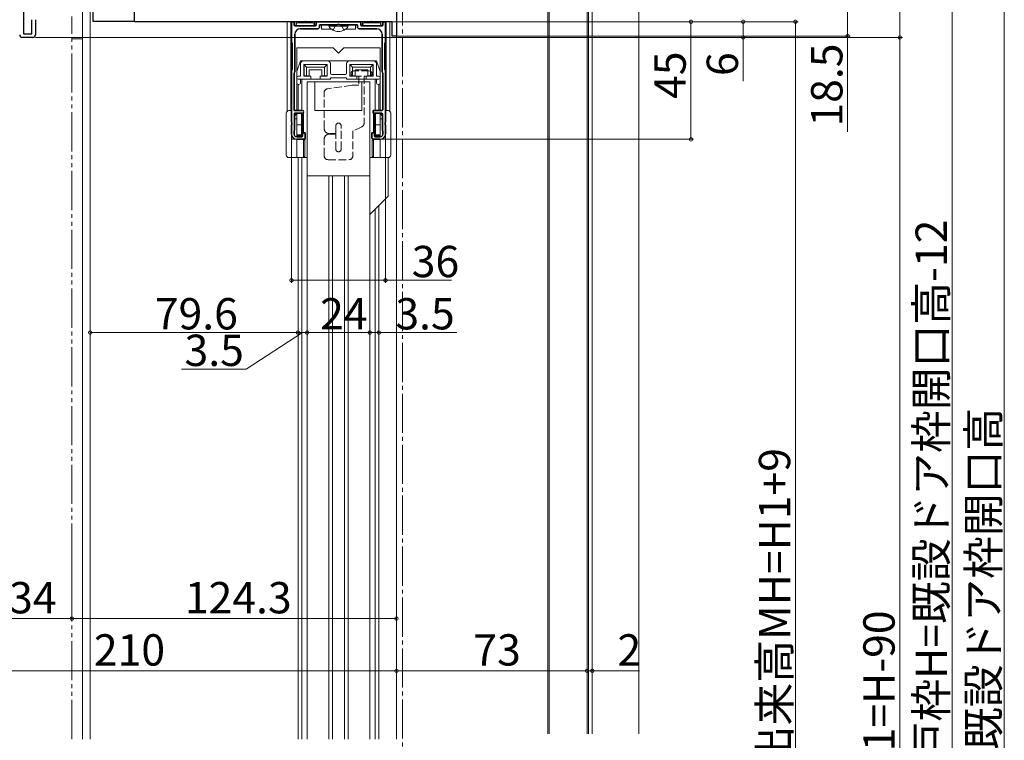
# Model space of a CAD drawing. Extents: x 0 to 1386, y 0 to 2245.
# Drawn here: x 288 to 665, y 1238 to 1514 of the extents above; entities that cross this region are included whole.
import ezdxf

# ---------------------------------------------------------------- set-up
doc = ezdxf.new("R2010")
doc.units = 0
for name, pattern in [('YCENTER_1', [13, 10, -1, 1, -1]), ('YDIVIDE_1', [15, 10, -1, 1, -1, 1, -1]), ('YHIDDEN_1', [4, 3, -1])]:
    doc.linetypes.add(name, pattern=pattern)
for name, color, linetype, lineweight in [('YKK_11', 7, 'CONTINUOUS', 30), ('YKK_12', 2, 'CONTINUOUS', 13), ('YKK_13', 4, 'CONTINUOUS', 13), ('YKK_D', 6, 'CONTINUOUS', 13), ('YSS_K', 3, 'CONTINUOUS', 13)]:
    doc.layers.add(name, color=color, linetype=linetype, lineweight=lineweight)
doc.styles.get("Standard").update_dxf_attribs({"font": 'txt', "bigfont": 'BIGFONT'})

msp = doc.modelspace()

# ---------------------------------------------------------------- linework, layer by layer
at = {"layer": 'YKK_11', "color": 0, "linetype": 'ByBlock', "lineweight": -2, "ltscale": 0.5}
for p, q in [((431.92, 1576.88), (431.92, 1507.38)), ((289.02, 1527.58), (289.02, 1508.28)), ((315.62, 1518.68), (315.62, 1513.18)), ((331.62, 1513.18), (331.62, 1518.68)), ((331.62, 1512.88), (331.62, 1518.68)), ((292.22, 1508.28), (292.22, 1513.68)), ((293.62, 1513.68), (293.62, 1507.88)), ((315.62, 1513.18), (331.62, 1513.18)), ((430.32, 1512.88), (331.62, 1512.88)), ((430.32, 1507.38), (430.32, 1512.88)), ((292.62, 1506.88), (288.62, 1506.88)), ((289.02, 1508.28), (292.22, 1508.28)), ((431.92, 1507.38), (430.32, 1507.38))]:
    msp.add_line(p, q, dxfattribs=at)
at = {"layer": 'YKK_11', "linetype": 'Continuous'}
for p, q in [((391.72, 1512.58), (392.02, 1512.88)), ((392.02, 1512.88), (391.72, 1512.58)), ((391.72, 1512.58), (391.72, 1505.18)), ((391.72, 1505.18), (391.72, 1512.58)), ((392.72, 1512.88), (392.02, 1512.88)), ((392.02, 1512.88), (392.72, 1512.88)), ((392.72, 1512.88), (392.72, 1511.68)), ((392.72, 1511.68), (392.72, 1512.88)), ((401.22, 1512.58), (401.52, 1512.88)), ((401.52, 1512.88), (401.22, 1512.58)), ((401.22, 1512.58), (401.22, 1511.68)), ((401.22, 1511.68), (401.22, 1512.58)), ((418.22, 1512.88), (401.52, 1512.88)), ((401.52, 1512.88), (418.22, 1512.88)), ((418.22, 1512.88), (418.22, 1511.68)), ((418.22, 1511.68), (418.22, 1512.88)), ((426.72, 1512.58), (427.02, 1512.88)), ((427.02, 1512.88), (426.72, 1512.58)), ((426.72, 1512.58), (426.72, 1511.68)), ((426.72, 1511.68), (426.72, 1512.58)), ((427.72, 1512.88), (427.02, 1512.88)), ((427.02, 1512.88), (427.72, 1512.88)), ((427.72, 1512.88), (427.72, 1505.18)), ((427.72, 1505.18), (427.72, 1512.88)), ((392.72, 1511.68), (393.02, 1511.38)), ((393.02, 1511.38), (392.72, 1511.68)), ((400.92, 1511.38), (393.02, 1511.38)), ((393.02, 1511.38), (400.92, 1511.38)), ((395.02, 1510.18), (401.92, 1510.18)), ((401.92, 1510.18), (395.02, 1510.18)), ((400.92, 1511.38), (401.22, 1511.68)), ((401.22, 1511.68), (400.92, 1511.38)), ((401.92, 1510.18), (402.42, 1510.68)), ((402.42, 1510.68), (401.92, 1510.18)), ((402.42, 1511.68), (409.2, 1511.68)), ((409.2, 1511.68), (402.42, 1511.68)), ((402.42, 1511.68), (402.42, 1510.68)), ((402.42, 1510.68), (402.42, 1511.68)), ((409.2, 1511.68), (409.46, 1511.83)), ((409.46, 1511.83), (409.2, 1511.68)), ((409.46, 1511.83), (409.98, 1511.83)), ((409.98, 1511.83), (409.46, 1511.83)), ((409.98, 1511.83), (410.24, 1511.68)), ((410.24, 1511.68), (409.98, 1511.83)), ((417.02, 1511.68), (410.24, 1511.68)), ((410.24, 1511.68), (417.02, 1511.68)), ((417.02, 1511.68), (417.02, 1510.68)), ((417.02, 1510.68), (417.02, 1511.68)), ((417.52, 1510.18), (417.02, 1510.68)), ((417.02, 1510.68), (417.52, 1510.18)), ((417.52, 1510.18), (424.42, 1510.18)), ((424.42, 1510.18), (417.52, 1510.18)), ((418.22, 1511.68), (418.52, 1511.38)), ((418.52, 1511.38), (418.22, 1511.68)), ((426.42, 1511.38), (418.52, 1511.38)), ((418.52, 1511.38), (426.42, 1511.38)), ((426.42, 1511.38), (426.72, 1511.68)), ((426.72, 1511.68), (426.42, 1511.38)), ((391.87, 1504.92), (391.72, 1505.18)), ((391.72, 1505.18), (391.87, 1504.92)), ((392.02, 1504.66), (391.87, 1504.92)), ((391.87, 1504.92), (392.02, 1504.66)), ((392.02, 1504.66), (392.02, 1494.6)), ((392.02, 1494.6), (392.02, 1504.66)), ((393.02, 1508.18), (393.02, 1493.68)), ((393.02, 1493.68), (393.02, 1508.18)), ((426.42, 1508.18), (426.42, 1493.68)), ((426.42, 1493.68), (426.42, 1508.18)), ((427.57, 1504.92), (427.42, 1504.66)), ((427.42, 1504.66), (427.57, 1504.92)), ((427.42, 1494.6), (427.42, 1504.66)), ((427.42, 1504.66), (427.42, 1494.6)), ((427.57, 1504.92), (427.72, 1505.18)), ((427.72, 1505.18), (427.57, 1504.92)), ((391.72, 1494.08), (391.87, 1494.34)), ((391.87, 1494.34), (391.72, 1494.08)), ((391.72, 1494.08), (391.72, 1474.4)), ((391.72, 1474.4), (391.72, 1494.08)), ((391.87, 1494.34), (392.02, 1494.6)), ((392.02, 1494.6), (391.87, 1494.34)), ((392.87, 1493.42), (392.72, 1493.16)), ((392.72, 1493.16), (392.87, 1493.42)), ((392.87, 1493.42), (393.02, 1493.68)), ((393.02, 1493.68), (392.87, 1493.42)), ((426.57, 1493.42), (426.42, 1493.68)), ((426.42, 1493.68), (426.57, 1493.42)), ((426.72, 1493.16), (426.57, 1493.42)), ((426.57, 1493.42), (426.72, 1493.16)), ((427.42, 1494.6), (427.57, 1494.34)), ((427.57, 1494.34), (427.42, 1494.6)), ((427.57, 1494.34), (427.72, 1494.08)), ((427.72, 1494.08), (427.57, 1494.34)), ((427.72, 1474.4), (427.72, 1494.08)), ((427.72, 1494.08), (427.72, 1474.4)), ((392.72, 1478.88), (392.72, 1493.16)), ((392.72, 1493.16), (392.72, 1478.88)), ((426.72, 1493.16), (426.72, 1479.18)), ((426.72, 1479.18), (426.72, 1493.16)), ((392.72, 1478.88), (395.97, 1478.88)), ((395.97, 1478.88), (392.72, 1478.88)), ((422.97, 1478.88), (426.42, 1478.88)), ((426.42, 1478.88), (422.97, 1478.88)), ((422.97, 1478.88), (422.97, 1477.88)), ((422.97, 1477.88), (422.97, 1478.88)), ((426.42, 1478.88), (426.72, 1479.18)), ((426.72, 1479.18), (426.42, 1478.88)), ((392.92, 1471.38), (392.92, 1477.88)), ((392.92, 1477.88), (395.97, 1477.88)), ((395.97, 1477.88), (392.92, 1477.88)), ((392.92, 1477.88), (392.92, 1471.38)), ((422.97, 1477.88), (426.22, 1477.88)), ((426.22, 1477.88), (422.97, 1477.88)), ((426.52, 1477.58), (426.22, 1477.88)), ((426.22, 1477.88), (426.52, 1477.58)), ((426.52, 1477.58), (426.52, 1471.51)), ((426.52, 1471.51), (426.52, 1477.58)), ((391.87, 1474.14), (391.72, 1474.4)), ((391.72, 1474.4), (391.87, 1474.14)), ((391.72, 1473.36), (391.87, 1473.62)), ((391.87, 1473.62), (391.72, 1473.36)), ((391.72, 1473.36), (391.72, 1469.88)), ((391.72, 1469.88), (391.72, 1473.36)), ((391.87, 1473.62), (391.87, 1474.14)), ((391.87, 1474.14), (391.87, 1473.62)), ((392.92, 1471.38), (392.72, 1471.18)), ((392.72, 1471.18), (392.92, 1471.38)), ((392.72, 1471.18), (392.72, 1469.88)), ((392.72, 1469.88), (392.72, 1471.18)), ((426.61, 1471.29), (426.52, 1471.51)), ((426.52, 1471.51), (426.61, 1471.29)), ((426.61, 1471.29), (426.63, 1471.27)), ((426.63, 1471.27), (426.61, 1471.29)), ((426.72, 1471.06), (426.63, 1471.27)), ((426.63, 1471.27), (426.72, 1471.06)), ((426.72, 1471.06), (426.72, 1469.88)), ((426.72, 1469.88), (426.72, 1471.06)), ((427.72, 1474.4), (427.57, 1474.14)), ((427.57, 1474.14), (427.72, 1474.4)), ((427.57, 1474.14), (427.57, 1473.62)), ((427.57, 1473.62), (427.57, 1474.14)), ((427.57, 1473.62), (427.72, 1473.36)), ((427.72, 1473.36), (427.57, 1473.62)), ((427.72, 1473.36), (427.72, 1469.88)), ((427.72, 1469.88), (427.72, 1473.36)), ((395.67, 1468.88), (393.72, 1468.88)), ((393.72, 1468.88), (395.67, 1468.88)), ((396.97, 1467.88), (393.72, 1467.88)), ((393.72, 1467.88), (396.97, 1467.88)), ((395.67, 1468.88), (395.97, 1469.18)), ((395.97, 1469.18), (395.67, 1468.88)), ((396.97, 1470.38), (395.97, 1470.38)), ((395.97, 1470.38), (395.97, 1469.18)), ((395.97, 1469.18), (395.97, 1470.38)), ((395.97, 1470.38), (396.97, 1470.38)), ((396.97, 1467.88), (396.97, 1470.38)), ((396.97, 1470.38), (396.97, 1467.88)), ((422.47, 1470.38), (422.47, 1468.38)), ((422.47, 1468.38), (422.47, 1470.38)), ((422.47, 1470.38), (423.47, 1470.38)), ((423.47, 1470.38), (422.47, 1470.38)), ((422.47, 1468.38), (422.97, 1467.88)), ((422.97, 1467.88), (422.47, 1468.38)), ((425.72, 1467.88), (422.97, 1467.88)), ((422.97, 1467.88), (425.72, 1467.88)), ((423.47, 1470.38), (423.47, 1469.18)), ((423.47, 1469.18), (423.47, 1470.38)), ((423.47, 1469.18), (423.77, 1468.88)), ((423.77, 1468.88), (423.47, 1469.18)), ((425.72, 1468.88), (423.77, 1468.88)), ((423.77, 1468.88), (425.72, 1468.88))]:
    msp.add_line(p, q, dxfattribs=at)
for centre, radius, start, end in [((395.02, 1508.18), 2, 90, 180), ((395.02, 1508.18), 2, 90, 180), ((424.42, 1508.18), 2, 0, 90), ((424.42, 1508.18), 2, 0, 90), ((395.97, 1478.38), 0.5, 270, 90), ((395.97, 1478.38), 0.5, 270, 90), ((393.72, 1469.88), 2, 180, 270), ((393.72, 1469.88), 2, 180, 270), ((393.72, 1469.88), 1, 180, 270), ((393.72, 1469.88), 1, 180, 270), ((425.72, 1469.88), 1, 270, 360), ((425.72, 1469.88), 1, 270, 360), ((425.72, 1469.88), 2, 270, 0), ((425.72, 1469.88), 2, 270, 0)]:
    msp.add_arc(centre, radius, start, end, dxfattribs=at)
at = {"layer": 'YKK_11', "color": 0, "linetype": 'ByBlock', "lineweight": -2, "ltscale": 0.5}
for centre, start, end in [((288.62, 1507.88), 180, 270), ((292.62, 1507.88), 270, 360)]:
    msp.add_arc(centre, 1, start, end, dxfattribs=at)
at = {"layer": 'YKK_12', "linetype": 'YCENTER_1', "ltscale": 1.5}
msp.add_line((434.22, 1760.44), (434.22, 847.14), dxfattribs=at)
at = {"layer": 'YKK_12', "ltscale": 1.5}
for p, q in [((505.42, 1580.88), (505.42, 1240.26)), ((506.91, 1240.26), (506.92, 1580.88)), ((431.92, 1556.88), (431.92, 1238.26)), ((311.62, 1525.58), (311.62, 1238.26)), ((314.62, 1525.58), (314.62, 1238.26)), ((431.92, 1526.88), (431.92, 1501.88)), ((489.92, 1525.88), (489.92, 1240.26)), ((490.42, 1525.88), (490.42, 1240.26)), ((504.92, 1525.88), (504.92, 1240.26)), ((394.22, 1460.88), (394.22, 1238.26)), ((394.22, 1460.88), (394.22, 1238.26)), ((395.72, 1460.88), (395.72, 1238.26)), ((395.72, 1460.88), (395.72, 1238.26)), ((397.72, 1453.88), (397.72, 1238.26)), ((397.72, 1453.88), (397.72, 1238.26)), ((406.03, 1453.88), (406.03, 1238.26)), ((406.03, 1453.88), (406.03, 1238.26)), ((407.41, 1453.88), (407.41, 1238.26)), ((407.41, 1453.88), (407.41, 1238.26)), ((412.03, 1453.88), (412.03, 1238.26)), ((412.03, 1453.88), (412.03, 1238.26)), ((413.41, 1453.88), (413.41, 1238.26)), ((413.41, 1453.88), (413.41, 1238.26)), ((421.72, 1453.88), (421.72, 1238.26)), ((421.72, 1453.88), (421.72, 1238.26)), ((423.72, 1441.13), (423.72, 1238.26)), ((423.72, 1441.13), (423.72, 1238.26)), ((425.22, 1442.63), (425.22, 1238.26)), ((425.22, 1442.63), (425.22, 1238.26))]:
    msp.add_line(p, q, dxfattribs=at)
at = {"layer": 'YKK_12', "linetype": 'YDIVIDE_1', "ltscale": 1.5}
msp.add_line((307.62, 1238.26), (307.62, 1514.88), dxfattribs=at)
at = {"layer": 'YKK_13', "linetype": 'Continuous', "ltscale": 1.5}
for p, q in [((390.02, 1478.59), (390.02, 1512.88)), ((429.42, 1512.88), (390.02, 1512.88)), ((390.02, 1478.59), (390.02, 1512.88)), ((429.42, 1512.88), (390.02, 1512.88)), ((391.52, 1478.88), (391.52, 1512.88)), ((391.52, 1478.88), (391.52, 1512.88)), ((393.52, 1512.16), (393.52, 1512.88)), ((393.52, 1512.16), (393.52, 1512.88)), ((394.02, 1512.48), (399.92, 1512.48)), ((394.02, 1512.48), (399.92, 1512.48)), ((397.02, 1513.18), (396.72, 1512.88)), ((397.02, 1513.18), (396.72, 1512.88)), ((397.02, 1513.18), (397.32, 1512.88)), ((397.02, 1513.18), (397.32, 1512.88)), ((400.52, 1512.88), (400.52, 1511.48)), ((400.52, 1512.88), (400.52, 1511.48)), ((418.92, 1512.88), (418.92, 1511.48)), ((418.92, 1512.88), (418.92, 1511.48)), ((419.52, 1512.48), (425.42, 1512.48)), ((419.52, 1512.48), (425.42, 1512.48)), ((422.42, 1513.18), (422.12, 1512.88)), ((422.42, 1513.18), (422.12, 1512.88)), ((422.42, 1513.18), (422.72, 1512.88)), ((422.42, 1513.18), (422.72, 1512.88)), ((425.92, 1512.16), (425.92, 1512.88)), ((425.92, 1512.16), (425.92, 1512.88)), ((427.92, 1478.88), (427.92, 1512.88)), ((427.92, 1478.88), (427.92, 1512.88)), ((429.42, 1478.59), (429.42, 1512.88)), ((429.42, 1478.59), (429.42, 1512.88)), ((393.52, 1511.48), (393.52, 1511.7)), ((393.52, 1511.48), (393.52, 1511.7)), ((393.7, 1511.48), (393.52, 1511.48)), ((393.7, 1511.48), (393.52, 1511.48)), ((394.02, 1511.38), (399.92, 1511.38)), ((394.02, 1511.38), (399.92, 1511.38)), ((400.52, 1511.48), (400.24, 1511.48)), ((400.52, 1511.48), (400.24, 1511.48)), ((403.22, 1511.58), (403.22, 1510.08)), ((405.97, 1511.58), (403.22, 1511.58)), ((403.22, 1511.58), (403.22, 1510.08)), ((405.97, 1511.58), (403.22, 1511.58)), ((407.01, 1510.08), (403.22, 1510.08)), ((407.01, 1510.08), (403.22, 1510.08)), ((405.97, 1511.68), (411.72, 1511.68)), ((405.97, 1511.68), (405.97, 1511.17)), ((405.97, 1511.68), (411.72, 1511.68)), ((405.97, 1511.68), (405.97, 1511.17)), ((405.97, 1511.17), (411.72, 1511.17)), ((405.97, 1511.17), (411.72, 1511.17)), ((407.67, 1509.67), (408.58, 1511.53)), ((407.67, 1509.67), (408.58, 1511.53)), ((413.47, 1511.68), (407.72, 1511.68)), ((413.47, 1511.68), (407.72, 1511.68)), ((413.47, 1511.17), (407.72, 1511.17)), ((413.47, 1511.17), (407.72, 1511.17)), ((408.58, 1511.53), (409.72, 1512.14)), ((408.58, 1511.53), (409.72, 1512.14)), ((410.87, 1511.53), (409.72, 1512.14)), ((410.87, 1511.53), (409.72, 1512.14)), ((411.77, 1509.67), (410.87, 1511.53)), ((411.77, 1509.67), (410.87, 1511.53)), ((416.22, 1510.08), (412.43, 1510.08)), ((416.22, 1510.08), (412.43, 1510.08)), ((413.47, 1511.68), (413.47, 1511.17)), ((413.47, 1511.68), (413.47, 1511.17)), ((416.22, 1511.58), (413.47, 1511.58)), ((416.22, 1511.58), (413.47, 1511.58)), ((416.22, 1510.08), (416.22, 1511.58)), ((416.22, 1510.08), (416.22, 1511.58)), ((425.72, 1511.38), (418.72, 1511.38)), ((425.72, 1511.38), (418.72, 1511.38)), ((418.92, 1511.48), (419.2, 1511.48)), ((418.92, 1511.48), (419.2, 1511.48)), ((419.52, 1511.38), (425.42, 1511.38)), ((419.52, 1511.38), (425.42, 1511.38)), ((425.74, 1511.48), (425.92, 1511.48)), ((425.74, 1511.48), (425.92, 1511.48)), ((425.92, 1511.48), (425.92, 1511.7)), ((425.92, 1511.48), (425.92, 1511.7)), ((407.72, 1502.88), (393.72, 1502.88)), ((393.72, 1478.88), (393.72, 1502.88)), ((407.72, 1502.88), (393.72, 1502.88)), ((393.72, 1478.88), (393.72, 1502.88)), ((409.72, 1500.88), (407.72, 1502.88)), ((409.72, 1500.88), (407.72, 1502.88)), ((409.72, 1500.88), (411.72, 1502.88)), ((409.72, 1500.88), (411.72, 1502.88)), ((425.72, 1502.88), (411.72, 1502.88)), ((425.72, 1502.88), (411.72, 1502.88)), ((425.72, 1478.88), (425.72, 1502.88)), ((425.72, 1478.88), (425.72, 1502.88)), ((393.72, 1493.88), (395.22, 1497.88)), ((393.72, 1493.88), (395.22, 1497.88)), ((395.22, 1497.88), (424.22, 1497.88)), ((395.22, 1497.88), (424.22, 1497.88)), ((405.62, 1497.88), (396.22, 1497.88)), ((405.62, 1497.88), (396.22, 1497.88)), ((423.22, 1497.88), (413.82, 1497.88)), ((423.22, 1497.88), (413.82, 1497.88)), ((425.72, 1493.88), (424.22, 1497.88)), ((425.72, 1493.88), (424.22, 1497.88)), ((393.72, 1493.88), (393.72, 1489.63)), ((393.72, 1493.88), (393.72, 1489.63)), ((395.22, 1496.88), (395.22, 1492.08)), ((395.22, 1496.88), (395.22, 1492.08)), ((396.42, 1492.08), (396.42, 1496.58)), ((396.42, 1496.58), (405.42, 1496.58)), ((396.42, 1492.08), (396.42, 1496.58)), ((396.42, 1496.58), (405.42, 1496.58)), ((396.52, 1496.48), (405.32, 1496.48)), ((396.52, 1496.48), (396.52, 1492.18)), ((396.52, 1496.48), (397.52, 1495.48)), ((396.52, 1496.48), (405.32, 1496.48)), ((396.52, 1496.48), (396.52, 1492.18)), ((396.52, 1496.48), (397.52, 1495.48)), ((397.52, 1495.48), (404.32, 1495.48)), ((397.52, 1495.48), (397.52, 1492.18)), ((397.52, 1495.48), (404.32, 1495.48)), ((397.52, 1495.48), (397.52, 1492.18)), ((398.52, 1494.48), (398.52, 1492.18)), ((398.52, 1494.48), (403.32, 1494.48)), ((398.52, 1494.48), (398.52, 1492.18)), ((398.52, 1494.48), (403.32, 1494.48)), ((403.32, 1494.48), (403.32, 1492.18)), ((403.32, 1494.48), (403.32, 1492.18)), ((405.32, 1496.48), (404.32, 1495.48)), ((405.32, 1496.48), (404.32, 1495.48)), ((404.32, 1495.48), (404.32, 1492.18)), ((404.32, 1495.48), (404.32, 1492.18)), ((405.32, 1496.48), (405.32, 1492.18)), ((405.32, 1496.48), (405.32, 1492.18)), ((405.42, 1496.58), (405.42, 1492.08)), ((405.42, 1496.58), (405.42, 1492.08)), ((406.62, 1493.18), (406.62, 1496.88)), ((406.62, 1493.18), (406.62, 1496.88)), ((412.82, 1496.88), (412.82, 1493.18)), ((412.82, 1496.88), (412.82, 1493.18)), ((414.02, 1492.08), (414.02, 1496.58)), ((414.02, 1496.58), (423.02, 1496.58)), ((414.02, 1492.08), (414.02, 1496.58)), ((414.02, 1496.58), (423.02, 1496.58)), ((414.12, 1496.48), (422.92, 1496.48)), ((414.12, 1496.48), (414.12, 1492.18)), ((414.12, 1496.48), (415.12, 1495.48)), ((414.12, 1496.48), (422.92, 1496.48)), ((414.12, 1496.48), (414.12, 1492.18)), ((414.12, 1496.48), (415.12, 1495.48)), ((415.12, 1495.48), (415.12, 1492.18)), ((415.12, 1495.48), (421.92, 1495.48)), ((415.12, 1495.48), (415.12, 1492.18)), ((415.12, 1495.48), (421.92, 1495.48)), ((416.15, 1494.48), (416.15, 1492.18)), ((416.15, 1494.48), (420.92, 1494.48)), ((416.15, 1494.48), (416.15, 1492.18)), ((416.15, 1494.48), (420.92, 1494.48)), ((420.92, 1494.48), (420.92, 1492.18)), ((420.92, 1494.48), (420.92, 1492.18)), ((422.92, 1496.48), (421.92, 1495.48)), ((422.92, 1496.48), (421.92, 1495.48)), ((421.92, 1495.48), (421.92, 1492.18)), ((421.92, 1495.48), (421.92, 1492.18)), ((422.92, 1496.48), (422.92, 1492.18)), ((422.92, 1496.48), (422.92, 1492.18)), ((423.02, 1496.58), (423.02, 1492.08)), ((423.02, 1496.58), (423.02, 1492.08)), ((424.22, 1492.08), (424.22, 1496.88)), ((424.22, 1492.08), (424.22, 1496.88)), ((425.72, 1493.88), (425.72, 1489.63)), ((425.72, 1493.88), (425.72, 1489.63)), ((395.22, 1492.08), (394.32, 1492.08)), ((395.22, 1492.08), (394.32, 1492.08)), ((394.32, 1490.88), (399.17, 1490.88)), ((394.32, 1490.88), (399.17, 1490.88)), ((395.22, 1489.63), (395.22, 1490.88)), ((395.22, 1490.88), (406.62, 1490.88)), ((395.22, 1489.63), (395.22, 1490.88)), ((395.22, 1490.88), (406.62, 1490.88)), ((395.72, 1490.88), (395.72, 1478.88)), ((395.72, 1490.88), (395.72, 1478.88)), ((399.17, 1492.08), (396.42, 1492.08)), ((399.17, 1492.08), (396.42, 1492.08)), ((398.52, 1492.18), (396.52, 1492.18)), ((398.52, 1492.18), (396.52, 1492.18)), ((397.72, 1453.88), (397.72, 1489.88)), ((397.72, 1489.88), (421.72, 1489.88)), ((397.72, 1453.88), (397.72, 1489.88)), ((397.72, 1489.88), (421.72, 1489.88)), ((399.17, 1490.88), (399.17, 1492.08)), ((399.17, 1490.88), (399.17, 1492.08)), ((400.72, 1489.88), (400.72, 1478.88)), ((400.72, 1489.88), (400.72, 1478.88)), ((405.42, 1492.08), (402.67, 1492.08)), ((402.67, 1492.08), (402.67, 1490.88)), ((405.42, 1492.08), (402.67, 1492.08)), ((402.67, 1492.08), (402.67, 1490.88)), ((402.67, 1490.88), (406.12, 1490.88)), ((402.67, 1490.88), (406.12, 1490.88)), ((405.32, 1492.18), (403.32, 1492.18)), ((405.32, 1492.18), (403.32, 1492.18)), ((406.62, 1491.38), (412.82, 1491.38)), ((406.62, 1491.38), (406.62, 1490.88)), ((406.62, 1491.38), (412.82, 1491.38)), ((406.62, 1491.38), (412.82, 1491.38)), ((406.62, 1491.38), (406.62, 1490.88)), ((406.62, 1491.38), (412.82, 1491.38)), ((412.32, 1492.68), (407.12, 1492.68)), ((412.32, 1492.68), (407.12, 1492.68)), ((412.82, 1491.38), (412.82, 1490.88)), ((412.82, 1491.38), (412.82, 1490.88)), ((412.82, 1490.88), (424.22, 1490.88)), ((412.82, 1490.88), (424.22, 1490.88)), ((413.32, 1490.88), (416.77, 1490.88)), ((413.32, 1490.88), (416.77, 1490.88)), ((416.77, 1492.08), (414.02, 1492.08)), ((416.77, 1492.08), (414.02, 1492.08)), ((416.15, 1492.18), (414.12, 1492.18)), ((416.15, 1492.18), (414.12, 1492.18)), ((416.77, 1490.88), (416.77, 1492.08)), ((416.77, 1490.88), (416.77, 1492.08)), ((418.72, 1489.88), (418.72, 1478.88)), ((418.72, 1489.88), (418.72, 1478.88)), ((423.02, 1492.08), (420.27, 1492.08)), ((420.27, 1492.08), (420.27, 1490.88)), ((423.02, 1492.08), (420.27, 1492.08)), ((420.27, 1492.08), (420.27, 1490.88)), ((420.27, 1490.88), (425.12, 1490.88)), ((420.27, 1490.88), (425.12, 1490.88)), ((422.92, 1492.18), (420.92, 1492.18)), ((422.92, 1492.18), (420.92, 1492.18)), ((421.72, 1453.88), (421.72, 1489.88)), ((421.72, 1453.88), (421.72, 1489.88)), ((423.72, 1490.88), (423.72, 1478.88)), ((423.72, 1490.88), (423.72, 1478.88)), ((425.12, 1492.08), (424.22, 1492.08)), ((425.12, 1492.08), (424.22, 1492.08)), ((424.22, 1489.63), (424.22, 1490.88)), ((424.22, 1489.63), (424.22, 1490.88)), ((394.22, 1488.92), (394.22, 1478.88)), ((394.22, 1488.92), (394.22, 1478.88)), ((425.22, 1488.92), (425.22, 1478.88)), ((425.22, 1488.92), (425.22, 1478.88)), ((400.72, 1478.88), (418.72, 1478.88)), ((400.72, 1478.88), (418.72, 1478.88)), ((395.72, 1477.88), (395.72, 1468.88)), ((395.72, 1477.88), (395.72, 1468.88)), ((423.72, 1477.88), (423.72, 1468.88)), ((423.72, 1477.88), (423.72, 1468.88)), ((390.72, 1460.88), (397.72, 1460.88)), ((390.72, 1460.88), (397.72, 1460.88)), ((390.72, 1460.88), (397.72, 1460.88)), ((390.72, 1460.88), (397.72, 1460.88)), ((428.72, 1460.88), (421.72, 1460.88)), ((428.72, 1460.88), (421.72, 1460.88)), ((428.72, 1460.88), (421.72, 1460.88)), ((428.72, 1460.88), (421.72, 1460.88)), ((428.72, 1460.88), (428.72, 1446.13)), ((428.72, 1460.88), (428.72, 1446.13)), ((397.72, 1453.88), (421.72, 1453.88)), ((397.72, 1453.88), (397.72, 1437.03)), ((397.72, 1453.88), (421.72, 1453.88)), ((397.72, 1453.88), (397.72, 1437.03)), ((421.72, 1453.88), (421.72, 1437.03)), ((421.72, 1453.88), (421.72, 1437.03)), ((428.72, 1446.13), (421.72, 1439.13)), ((428.72, 1446.13), (421.72, 1439.13))]:
    msp.add_line(p, q, dxfattribs=at)
at = {"layer": 'YKK_13', "ltscale": 1.5}
for p, q in [((307.62, 1506.88), (311.62, 1506.88)), ((307.62, 1506.38), (311.62, 1506.38)), ((391.72, 1478.88), (390.72, 1478.88)), ((391.72, 1478.88), (390.72, 1478.88)), ((391.72, 1467.88), (391.72, 1478.88)), ((391.72, 1467.88), (391.72, 1478.88)), ((427.72, 1467.88), (427.72, 1478.88)), ((427.72, 1478.88), (428.72, 1478.88)), ((427.72, 1467.88), (427.72, 1478.88)), ((427.72, 1478.88), (428.72, 1478.88)), ((389.72, 1461.88), (389.72, 1477.88)), ((389.72, 1461.88), (389.72, 1477.88)), ((393.82, 1477.78), (392.92, 1476.78)), ((393.82, 1477.78), (392.92, 1476.78)), ((392.92, 1476.78), (392.92, 1475.78)), ((392.92, 1476.78), (392.92, 1475.78)), ((392.92, 1475.78), (393.82, 1475.78)), ((392.92, 1475.78), (393.82, 1475.78)), ((396.02, 1477.78), (393.82, 1477.78)), ((393.82, 1477.78), (393.82, 1468.88)), ((396.02, 1477.78), (393.82, 1477.78)), ((393.82, 1477.78), (393.82, 1468.88)), ((395.52, 1477.78), (395.82, 1477.48)), ((395.52, 1477.78), (395.52, 1469.38)), ((395.52, 1477.78), (395.82, 1477.48)), ((395.52, 1477.78), (395.52, 1469.38)), ((395.82, 1477.48), (395.82, 1469.68)), ((395.82, 1477.48), (395.82, 1469.68)), ((396.02, 1477.78), (396.32, 1477.48)), ((396.02, 1477.78), (396.02, 1470.1)), ((396.02, 1477.78), (396.32, 1477.48)), ((396.02, 1477.78), (396.02, 1470.1)), ((396.32, 1477.48), (396.32, 1470.36)), ((396.32, 1477.48), (396.32, 1470.36)), ((423.42, 1477.78), (423.12, 1477.48)), ((423.42, 1477.78), (423.12, 1477.48)), ((423.12, 1477.48), (423.12, 1470.36)), ((423.12, 1477.48), (423.12, 1470.36)), ((423.42, 1477.78), (425.62, 1477.78)), ((423.42, 1477.78), (423.42, 1470.1)), ((423.42, 1477.78), (425.62, 1477.78)), ((423.42, 1477.78), (423.42, 1470.1)), ((423.92, 1477.78), (423.62, 1477.48)), ((423.92, 1477.78), (423.62, 1477.48)), ((423.62, 1477.48), (423.62, 1469.68)), ((423.62, 1477.48), (423.62, 1469.68)), ((423.92, 1477.78), (423.92, 1469.38)), ((423.92, 1477.78), (423.92, 1469.38)), ((425.62, 1477.78), (425.62, 1468.88)), ((425.62, 1477.78), (426.52, 1476.78)), ((425.62, 1477.78), (425.62, 1468.88)), ((425.62, 1477.78), (426.52, 1476.78)), ((426.52, 1475.78), (425.62, 1475.78)), ((426.52, 1475.78), (425.62, 1475.78)), ((426.52, 1476.78), (426.52, 1475.78)), ((426.52, 1476.78), (426.52, 1475.78)), ((429.72, 1461.88), (429.72, 1477.88)), ((429.72, 1461.88), (429.72, 1477.88)), ((393.82, 1473.38), (395.82, 1473.38)), ((393.82, 1473.38), (395.82, 1473.38)), ((425.62, 1473.38), (423.62, 1473.38)), ((425.62, 1473.38), (423.62, 1473.38)), ((396.32, 1467.88), (391.72, 1467.88)), ((396.32, 1467.88), (391.72, 1467.88)), ((393.72, 1460.88), (393.72, 1467.88)), ((393.72, 1460.88), (393.72, 1467.88)), ((393.82, 1469.58), (395.52, 1469.58)), ((393.82, 1469.58), (395.52, 1469.58)), ((393.82, 1469.38), (395.52, 1469.38)), ((393.82, 1469.38), (395.52, 1469.38)), ((393.82, 1468.88), (395.67, 1468.88)), ((393.82, 1468.88), (395.67, 1468.88)), ((395.52, 1469.38), (395.82, 1469.68)), ((395.52, 1469.38), (395.82, 1469.68)), ((396.32, 1467.88), (396.82, 1467.38)), ((396.32, 1460.88), (396.32, 1467.88)), ((396.32, 1467.88), (396.82, 1467.38)), ((396.32, 1460.88), (396.32, 1467.88)), ((396.82, 1461.38), (396.82, 1467.38)), ((396.82, 1461.38), (396.82, 1467.38)), ((423.12, 1467.88), (422.62, 1467.38)), ((423.12, 1467.88), (422.62, 1467.38)), ((422.62, 1461.38), (422.62, 1467.38)), ((422.62, 1461.38), (422.62, 1467.38)), ((423.12, 1467.88), (427.72, 1467.88)), ((423.12, 1460.88), (423.12, 1467.88)), ((423.12, 1467.88), (427.72, 1467.88)), ((423.12, 1460.88), (423.12, 1467.88)), ((423.92, 1469.38), (423.62, 1469.68)), ((423.92, 1469.38), (423.62, 1469.68)), ((425.62, 1468.88), (423.77, 1468.88)), ((425.62, 1468.88), (423.77, 1468.88)), ((425.62, 1469.58), (423.92, 1469.58)), ((425.62, 1469.58), (423.92, 1469.58)), ((425.62, 1469.38), (423.92, 1469.38)), ((425.62, 1469.38), (423.92, 1469.38)), ((425.72, 1460.88), (425.72, 1467.88)), ((425.72, 1460.88), (425.72, 1467.88)), ((390.72, 1460.88), (396.32, 1460.88)), ((390.72, 1460.88), (396.32, 1460.88)), ((396.32, 1460.88), (396.82, 1461.38)), ((396.32, 1460.88), (396.82, 1461.38)), ((423.12, 1460.88), (422.62, 1461.38)), ((423.12, 1460.88), (422.62, 1461.38)), ((428.72, 1460.88), (423.12, 1460.88)), ((428.72, 1460.88), (423.12, 1460.88))]:
    msp.add_line(p, q, dxfattribs=at)
at = {"layer": 'YKK_13', "linetype": 'YHIDDEN_1'}
for p, q in [((421.52, 1494.08), (415.52, 1494.08)), ((421.52, 1494.08), (415.52, 1494.08)), ((415.52, 1492.08), (421.52, 1492.08)), ((415.52, 1492.08), (421.52, 1492.08)), ((417.52, 1492.08), (417.52, 1488.58)), ((417.52, 1492.08), (417.52, 1488.58)), ((419.52, 1492.08), (419.52, 1474.04)), ((419.52, 1492.08), (419.52, 1474.04)), ((404.22, 1472.08), (404.22, 1485.77)), ((404.22, 1472.08), (404.22, 1485.77)), ((414.92, 1488.57), (405.51, 1487.26)), ((414.92, 1488.57), (405.51, 1487.26)), ((417.52, 1488.58), (415.12, 1488.58)), ((417.52, 1488.58), (415.12, 1488.58)), ((408.72, 1470.08), (408.72, 1473.08)), ((408.72, 1470.08), (408.72, 1473.08)), ((410.72, 1464.08), (410.72, 1473.08)), ((410.72, 1464.08), (410.72, 1473.08)), ((418.65, 1472.68), (415.22, 1471.08)), ((418.65, 1472.68), (415.22, 1471.08)), ((415.22, 1471.08), (415.22, 1461.58)), ((415.22, 1471.08), (415.22, 1461.58)), ((404.22, 1461.58), (404.22, 1467.88)), ((404.22, 1461.58), (404.22, 1467.88)), ((406.22, 1470.08), (408.72, 1470.08)), ((406.22, 1470.08), (408.72, 1470.08)), ((408.72, 1469.88), (406.22, 1469.88)), ((408.72, 1469.88), (406.22, 1469.88)), ((408.72, 1464.08), (408.72, 1469.88)), ((408.72, 1464.08), (408.72, 1469.88)), ((405.72, 1460.08), (413.72, 1460.08)), ((405.72, 1460.08), (413.72, 1460.08))]:
    msp.add_line(p, q, dxfattribs=at)
at = {"layer": 'YKK_13', "linetype": 'Continuous', "ltscale": 1.5}
for centre, radius, start, end in [((394.02, 1511.93), 0.55, 90, 270), ((394.02, 1511.93), 0.55, 90, 270), ((399.92, 1511.93), 0.55, 270, 90), ((399.92, 1511.93), 0.55, 270, 90), ((419.52, 1511.93), 0.55, 90, 270), ((419.52, 1511.93), 0.55, 90, 270), ((425.42, 1511.93), 0.55, 270, 90), ((425.42, 1511.93), 0.55, 270, 90), ((409.72, 1513.71), 4.53, 214.0667, 325.9333), ((409.72, 1513.71), 4.53, 214.0667, 325.9333), ((396.22, 1496.88), 1, 90, 180), ((396.22, 1496.88), 1, 90, 180), ((405.62, 1496.88), 1, 0, 90), ((405.62, 1496.88), 1, 0, 90), ((413.82, 1496.88), 1, 90, 180), ((413.82, 1496.88), 1, 90, 180), ((423.22, 1496.88), 1, 0, 90), ((423.22, 1496.88), 1, 0, 90), ((394.32, 1491.48), 0.6, 90, 270), ((394.32, 1491.48), 0.6, 90, 270), ((394.47, 1489.63), 0.75, 180, 360), ((394.47, 1489.63), 0.75, 180, 360), ((406.12, 1491.38), 0.5, 270, 360), ((406.12, 1491.38), 0.5, 270, 360), ((407.12, 1493.18), 0.5, 180, 270), ((407.12, 1493.18), 0.5, 180, 270), ((412.32, 1493.18), 0.5, 270, 0), ((412.32, 1493.18), 0.5, 270, 0), ((413.32, 1491.38), 0.5, 180, 270), ((413.32, 1491.38), 0.5, 180, 270), ((424.97, 1489.63), 0.75, 180, 360), ((424.97, 1489.63), 0.75, 180, 360), ((425.12, 1491.48), 0.6, 270, 90), ((425.12, 1491.48), 0.6, 270, 90)]:
    msp.add_arc(centre, radius, start, end, dxfattribs=at)
at = {"layer": 'YKK_13', "linetype": 'YHIDDEN_1'}
for centre, radius, start, end in [((415.52, 1493.08), 1, 90, 270), ((415.52, 1493.08), 1, 90, 270), ((421.52, 1493.08), 1, 270, 90), ((421.52, 1493.08), 1, 270, 90), ((405.72, 1485.77), 1.5, 97.9072, 180), ((405.72, 1485.77), 1.5, 97.9072, 180), ((415.12, 1487.08), 1.5, 90, 97.9072), ((415.12, 1487.08), 1.5, 90, 97.9072), ((406.22, 1472.08), 2, 180, 270), ((406.22, 1472.08), 2, 180, 270), ((409.72, 1473.08), 1, 90, 180), ((409.72, 1473.08), 1, 90, 180), ((409.72, 1473.08), 1, 0, 90), ((409.72, 1473.08), 1, 0, 90), ((418.02, 1474.04), 1.5, 294.9439, 0), ((418.02, 1474.04), 1.5, 294.9439, 0), ((406.22, 1467.88), 2, 90, 180), ((406.22, 1467.88), 2, 90, 180), ((409.72, 1464.08), 1, 180, 270), ((409.72, 1464.08), 1, 180, 270), ((409.72, 1464.08), 1, 270, 0), ((409.72, 1464.08), 1, 270, 0), ((405.72, 1461.58), 1.5, 180, 270), ((405.72, 1461.58), 1.5, 180, 270), ((413.72, 1461.58), 1.5, 270, 0), ((413.72, 1461.58), 1.5, 270, 0)]:
    msp.add_arc(centre, radius, start, end, dxfattribs=at)
at = {"layer": 'YKK_13', "ltscale": 1.5}
for centre, start, end in [((390.72, 1477.88), 90, 180), ((390.72, 1477.88), 90, 180), ((428.72, 1477.88), 0, 90), ((428.72, 1477.88), 0, 90), ((390.72, 1461.88), 180, 270), ((390.72, 1461.88), 180, 270), ((428.72, 1461.88), 270, 0), ((428.72, 1461.88), 270, 0)]:
    msp.add_arc(centre, 1, start, end, dxfattribs=at)
at = {"layer": 'YKK_D', "ltscale": 1.5}
for p, q in [((624.72, 1576.88), (624.72, 1506.88)), ((664.72, 1578.38), (664.72, 979.38)), ((644.72, 1566.38), (644.72, 979.38)), ((314.62, 1524.58, 0), (314.62, 1392.89, 0)), ((604.72, 1525.88), (604.72, 1507.38)), ((428.02, 1512.88), (585.72, 1512.88)), ((525.72, 1512.88), (565.72, 1512.88)), ((525.72, 1512.88), (545.72, 1512.88)), ((544.72, 1512.88), (544.72, 1467.88)), ((564.72, 1506.88), (564.72, 1512.88)), ((584.72, 985.88), (584.72, 1512.88)), ((293.62, 1506.88), (565.72, 1506.88)), ((432.12, 1507.38), (605.72, 1507.38)), ((525.72, 1506.88), (625.72, 1506.88)), ((525.72, 1506.88), (625.72, 1506.88)), ((564.72, 1490.12), (564.72, 1506.88)), ((604.72, 1507.38), (604.72, 1470.75)), ((624.72, 988.88), (624.72, 1506.88)), ((391.72, 1471.62, 0), (391.72, 1412.89, 0)), ((427.72, 1471.62, 0), (427.72, 1412.89, 0)), ((426.72, 1467.88), (545.72, 1467.88)), ((397.72, 1452.88), (397.72, 1392.89)), ((421.72, 1452.88), (421.72, 1392.89)), ((391.72, 1413.89, 0), (427.72, 1413.89, 0)), ((453.06, 1413.89, 0), (427.72, 1413.89, 0)), ((314.62, 1393.89, 0), (394.2, 1393.89, 0)), ((395.95, 1393.89, 0), (374.36, 1379.89, 0)), ((397.7, 1393.89, 0), (394.2, 1393.89, 0)), ((397.72, 1393.89), (421.72, 1393.89)), ((421.7, 1393.89, 0), (425.2, 1393.89, 0)), ((425.2, 1393.89, 0), (455.1, 1393.89, 0)), ((374.36, 1379.89, 0), (349.56, 1379.89, 0)), ((307.62, 1310.66), (307.62, 1283.37)), ((307.62, 1310.66), (307.62, 1283.37)), ((431.92, 1310.66), (431.92, 1283.37)), ((431.92, 1310.66), (431.92, 1263.37)), ((431.92, 1310.66), (431.92, 1263.37)), ((504.92, 1310.66), (504.92, 1263.37)), ((504.92, 1310.66), (504.92, 1263.37)), ((506.92, 1310.66), (506.92, 1263.37)), ((273.62, 1284.37), (307.62, 1284.37)), ((307.62, 1284.37), (431.92, 1284.37)), ((221.92, 1264.37), (431.92, 1264.37)), ((504.92, 1264.37), (431.92, 1264.37)), ((504.92, 1264.37), (502.37, 1264.37)), ((506.92, 1264.37), (504.92, 1264.37)), ((506.92, 1264.37), (504.92, 1264.37)), ((506.92, 1264.37), (509.47, 1264.37)), ((524.98, 1264.37), (506.92, 1264.37))]:
    msp.add_line(p, q, dxfattribs=at)
at = {"layer": 'YKK_D', "linetype": 'ByBlock', "const_width": 1.27}
for points in [[(544.72, 1512.72, 1), (544.72, 1513.04, 1)], [(564.72, 1512.72, 1), (564.72, 1513.04, 1)], [(584.72, 1512.72, 1), (584.72, 1513.04, 1)], [(564.72, 1507.04, 1), (564.72, 1506.72, 1)], [(604.72, 1507.54, 1), (604.72, 1507.22, 1)], [(624.72, 1506.72, 1), (624.72, 1507.04, 1)], [(624.72, 1507.04, 1), (624.72, 1506.72, 1)], [(544.72, 1468.04, 1), (544.72, 1467.72, 1)], [(397.88, 1393.89, 1), (397.56, 1393.89, 1)], [(421.56, 1393.89, 1), (421.88, 1393.89, 1)], [(307.46, 1284.37, 1), (307.78, 1284.37, 1)], [(307.78, 1284.37, 1), (307.46, 1284.37, 1)], [(431.76, 1284.37, 1), (432.08, 1284.37, 1)], [(431.76, 1264.37, 1), (432.08, 1264.37, 1)], [(432.08, 1264.37, 1), (431.76, 1264.37, 1)], [(504.76, 1264.37, 1), (505.08, 1264.37, 1)], [(504.76, 1264.37, 1), (505.08, 1264.37, 1)], [(507.08, 1264.37, 1), (506.76, 1264.37, 1)]]:
    msp.add_lwpolyline(points, format="xyb", close=True, dxfattribs=at)
at = {"layer": 'YKK_D', "linetype": 'ByBlock', "const_width": 1.27, "elevation": 0}
for points in [[(391.88, 1413.89, 1), (391.56, 1413.89, 1)], [(427.56, 1413.89, 1), (427.88, 1413.89, 1)], [(314.78, 1393.89, 1), (314.46, 1393.89, 1)], [(394.04, 1393.89, 1), (394.36, 1393.89, 1)], [(394.35, 1393.89, 1), (394.04, 1393.89, 1)], [(397.54, 1393.89, 1), (397.85, 1393.89, 1)], [(421.85, 1393.89, 1), (421.54, 1393.89, 1)], [(425.04, 1393.89, 1), (425.35, 1393.89, 1)]]:
    msp.add_lwpolyline(points, format="xyb", close=True, dxfattribs=at)
at = {"layer": 'YSS_K', "ltscale": 1.5}
msp.add_line((524.72, 1580.88), (524.72, 1240.26), dxfattribs=at)

# ---------------------------------------------------------------- texts
at = {"layer": 'YKK_D'}
for s, p in [('18.5', (602.72, 1472.75)), ('45', (542.72, 1483.34)), ('6', (562.72, 1492.12)), ('新設引戸枠H=既設ドア枠開口高-12', (642.72, 1179.44)), ('既設ドア枠開口高', (662.72, 1234.08)), ('網戸出来高MH=H1+9', (582.72, 1194.34)), ('H1=H-90', (622.72, 1221.64))]:
    msp.add_text(s, height=12, rotation=90, dxfattribs=at).set_placement(p)
for s, p in [('36', (437.78, 1415.09, 0)), ('79.6', (339.37, 1395.09, 0)), ('24', (402.68, 1395.09)), ('3.5', (431.5, 1395.09, 0)), ('3.5', (350.76, 1381.09, 0)), ('34', (283.58, 1286.37)), ('124.3', (350.89, 1286.37)), ('210', (316.04, 1266.37)), ('73', (461.38, 1266.37)), ('2', (516.58, 1266.37))]:
    msp.add_text(s, height=12, dxfattribs=at).set_placement(p)

doc.saveas('drawing.dxf')
